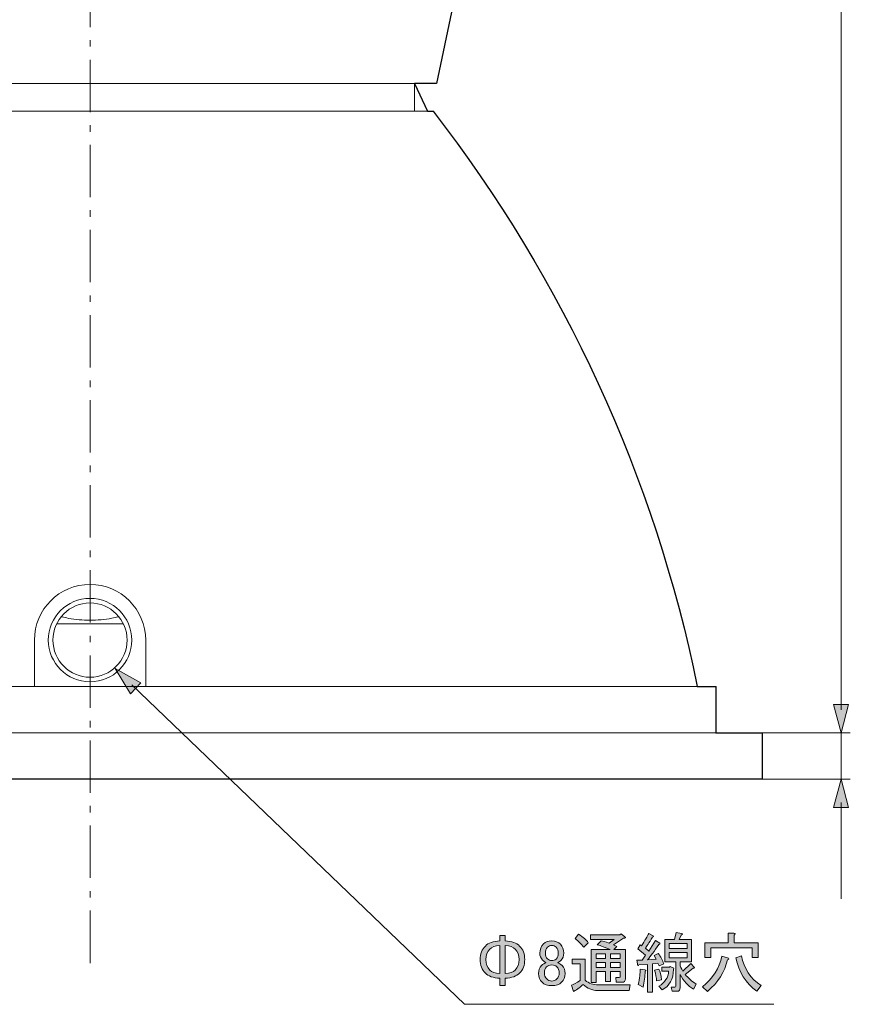
# Model space of a CAD drawing. Units: inches. Extents: x -46 to 344, y -33 to 243.
# Drawn here: x 33 to 78, y 26 to 79 of the extents above; entities that cross this region are included whole.
import ezdxf

# ---------------------------------------------------------------- set-up
doc = ezdxf.new("R2010")
doc.units = ezdxf.units.IN
doc.header["$MEASUREMENT"] = 0
doc.linetypes.add('AI-Linetype-1', pattern=[4.586111, 2.822222, -0.705556, 0.352778, -0.705556])
doc.layers.add('レイヤー 1', color=7, linetype='Continuous')

# ---------------------------------------------------------------- blocks, each defined once
blk = doc.blocks.new('block 252')
at = {"layer": 'レイヤー 1', "color": 7, "lineweight": 18}
blk.add_lwpolyline([(0.546, 40.528), (73.046, 40.528)], dxfattribs=at)
blk = doc.blocks.new('block 253')
at = {"layer": 'レイヤー 1', "color": 7, "lineweight": 18}
blk.add_lwpolyline([(73.046, 40.528), (73.046, 38.028)], dxfattribs=at)
blk = doc.blocks.new('block 255')
at = {"layer": 'レイヤー 1', "color": 7, "lineweight": 18}
blk.add_lwpolyline([(0.546, 38.028), (73.046, 38.028)], dxfattribs=at)
blk = doc.blocks.new('block 256')
at = {"layer": 'レイヤー 1', "color": 7, "lineweight": 18}
blk.add_open_spline([(38.313, 46.781), (38.2, 46.753), (38.087, 46.726), (37.974, 46.703), (37.588, 46.626), (37.192, 46.605), (36.796, 46.605), (36.408, 46.605), (36.02, 46.625), (35.641, 46.699), (35.514, 46.724), (35.389, 46.755), (35.263, 46.785)], degree=3, knots=[0, 0, 0, 0, 1, 1, 1, 2, 2, 2, 3, 3, 3, 4, 4, 4, 4], dxfattribs=at)
blk = doc.blocks.new('block 257')
at = {"layer": 'レイヤー 1', "color": 7, "lineweight": 18}
blk.add_lwpolyline([(38.594, 46.403), (34.997, 46.403)], dxfattribs=at)
blk = doc.blocks.new('block 301')
at = {"layer": 'レイヤー 1', "color": 7, "lineweight": 18}
blk.add_lwpolyline([(18.111, 75.528), (55.48, 75.528)], dxfattribs=at)
blk = doc.blocks.new('block 303')
at = {"layer": 'レイヤー 1', "color": 7, "lineweight": 18}
blk.add_lwpolyline([(66.783, 129.275), (55.48, 75.528)], dxfattribs=at)
blk = doc.blocks.new('block 311')
at = {"layer": 'レイヤー 1', "color": 7, "lineweight": 18}
blk.add_lwpolyline([(4.045, 43.028), (69.546, 43.028)], dxfattribs=at)
blk = doc.blocks.new('block 312')
at = {"layer": 'レイヤー 1', "color": 7, "lineweight": 18}
blk.add_lwpolyline([(70.546, 43.028), (70.546, 40.528)], dxfattribs=at)
blk = doc.blocks.new('block 313')
at = {"layer": 'レイヤー 1', "color": 7, "lineweight": 18}
blk.add_lwpolyline([(69.546, 43.028), (70.546, 43.028)], dxfattribs=at)
blk = doc.blocks.new('block 317')
at = {"layer": 'レイヤー 1', "color": 7, "lineweight": 18}
blk.add_lwpolyline([(18.296, 74.028), (55.296, 74.028)], dxfattribs=at)
blk = doc.blocks.new('block 318')
at = {"layer": 'レイヤー 1', "color": 7, "lineweight": 18}
blk.add_open_spline([(69.546, 43.028), (67.24, 54.319), (62.364, 64.926), (55.296, 74.028)], degree=3, dxfattribs=at)
blk = doc.blocks.new('block 319')
at = {"layer": 'レイヤー 1', "color": 7, "lineweight": 18}
blk.add_open_spline([(39.796, 45.528), (39.796, 47.185), (38.452, 48.528), (36.796, 48.528), (35.139, 48.528), (33.796, 47.185), (33.796, 45.528)], degree=3, knots=[0, 0, 0, 0, 1, 1, 1, 2, 2, 2, 2], dxfattribs=at)
blk = doc.blocks.new('block 320')
at = {"layer": 'レイヤー 1', "color": 7, "lineweight": 18}
blk.add_lwpolyline([(33.796, 45.528), (33.796, 43.028)], dxfattribs=at)
blk = doc.blocks.new('block 321')
at = {"layer": 'レイヤー 1', "color": 7, "lineweight": 18}
blk.add_open_spline([(36.796, 43.278), (38.038, 43.278), (39.046, 44.285), (39.046, 45.528), (39.046, 46.771), (38.038, 47.778), (36.796, 47.778), (35.553, 47.778), (34.546, 46.771), (34.546, 45.528), (34.546, 44.285), (35.553, 43.278), (36.796, 43.278), (36.796, 43.278), (36.796, 43.278), (36.796, 43.278)], degree=3, knots=[0, 0, 0, 0, 1, 1, 1, 2, 2, 2, 3, 3, 3, 4, 4, 4, 5, 5, 5, 5], dxfattribs=at)
blk = doc.blocks.new('block 322')
at = {"layer": 'レイヤー 1', "color": 7, "lineweight": 18}
blk.add_lwpolyline([(39.796, 43.028), (39.796, 45.528)], dxfattribs=at)
blk = doc.blocks.new('block 323')
at = {"layer": 'レイヤー 1', "color": 7, "lineweight": 18}
blk.add_open_spline([(36.796, 43.528), (37.9, 43.528), (38.796, 44.423), (38.796, 45.528), (38.796, 46.632), (37.9, 47.528), (36.796, 47.528), (35.691, 47.528), (34.796, 46.632), (34.796, 45.528), (34.796, 44.423), (35.691, 43.528), (36.796, 43.528), (36.796, 43.528), (36.796, 43.528), (36.796, 43.528)], degree=3, knots=[0, 0, 0, 0, 1, 1, 1, 2, 2, 2, 3, 3, 3, 4, 4, 4, 5, 5, 5, 5], dxfattribs=at)
blk = doc.blocks.new('block 324')
at = {"layer": 'レイヤー 1', "color": 7, "lineweight": 18}
blk.add_lwpolyline([(54.296, 75.528), (54.296, 74.028)], dxfattribs=at)
blk = doc.blocks.new('block 326')
at = {"layer": 'レイヤー 1', "color": 7, "linetype": 'AI-Linetype-1', "lineweight": 9}
blk.add_lwpolyline([(36.796, 28.124), (36.796, 207.237)], dxfattribs=at)
blk = doc.blocks.new('block 328')
at = {"layer": 'レイヤー 1', "color": 7, "lineweight": 9}
blk.add_lwpolyline([(71.046, 40.528), (77.788, 40.528)], dxfattribs=at)
blk = doc.blocks.new('block 333')
at = {"layer": 'レイヤー 1'}
h = blk.add_hatch(color=7, dxfattribs=at)
h.dxf.hatch_style = 2
h.paths.add_polyline_path([(77.698, 42.058), (77.288, 40.528), (76.878, 42.058)])
at = {"layer": 'レイヤー 1', "lineweight": 0}
blk.add_lwpolyline([(77.698, 42.058), (77.288, 40.528), (76.878, 42.058), (77.698, 42.058)], dxfattribs=at)
blk = doc.blocks.new('block 332')
at = {"layer": 'レイヤー 1', "color": 7, "lineweight": 9}
blk.add_lwpolyline([(77.288, 41.778), (77.288, 200.428)], dxfattribs=at)
at = {"layer": 'レイヤー 1'}
blk.add_blockref('block 333', (0, 0), dxfattribs=at)
blk = doc.blocks.new('block 331')
at = {"layer": 'レイヤー 1'}
blk.add_blockref('block 332', (0, 0), dxfattribs=at)
blk = doc.blocks.new('block 330')
at = {"layer": 'レイヤー 1'}
blk.add_blockref('block 331', (0, 0), dxfattribs=at)
blk = doc.blocks.new('block 327')
at = {"layer": 'レイヤー 1'}
for name in ['block 330', 'block 328']:
    blk.add_blockref(name, (0, 0), dxfattribs=at)
blk = doc.blocks.new('block 814')
at = {"layer": 'レイヤー 1'}
h = blk.add_hatch(color=7, dxfattribs=at)
h.dxf.hatch_style = 2
h.paths.add_polyline_path([(38.971, 42.634), (38.152, 43.989), (39.539, 43.225)])
at = {"layer": 'レイヤー 1', "lineweight": 0}
blk.add_lwpolyline([(38.971, 42.634), (38.152, 43.989), (39.539, 43.225), (38.971, 42.634)], dxfattribs=at)
blk = doc.blocks.new('block 813')
at = {"layer": 'レイヤー 1', "color": 7, "lineweight": 9}
blk.add_lwpolyline([(39.053, 43.123), (56.982, 25.898), (73.673, 25.898)], dxfattribs=at)
at = {"layer": 'レイヤー 1'}
blk.add_blockref('block 814', (0, 0), dxfattribs=at)
blk = doc.blocks.new('block 812')
at = {"layer": 'レイヤー 1'}
blk.add_blockref('block 813', (0, 0), dxfattribs=at)
blk = doc.blocks.new('block 815')
at = {"layer": 'レイヤー 1'}
h = blk.add_hatch(color=7, dxfattribs=at)
h.dxf.hatch_style = 2
edge = h.paths.add_edge_path()
edge.add_spline(control_points=[(66.737, 28.916), (66.737, 28.916), (66.916, 28.765), (66.916, 28.765), (66.916, 28.765), (67.288, 29.344), (67.288, 29.344), (67.288, 29.344), (67.509, 29.192), (67.509, 29.192), (67.545, 29.155), (67.531, 29.132), (67.467, 29.123), (67.219, 28.756), (67.017, 28.48), (66.861, 28.296), (66.861, 28.296), (67.316, 28.338), (67.316, 28.338), (67.316, 28.338), (67.219, 28.531), (67.219, 28.531), (67.219, 28.531), (67.426, 28.641), (67.426, 28.641), (67.564, 28.466), (67.665, 28.278), (67.729, 28.076), (67.729, 28.076), (67.481, 27.966), (67.481, 27.966), (67.481, 27.966), (67.412, 28.117), (67.412, 28.117), (67.412, 28.117), (67.123, 28.076), (67.123, 28.076), (67.123, 28.076), (67.123, 26.56), (67.123, 26.56), (67.123, 26.56), (66.847, 26.56), (66.847, 26.56), (66.847, 26.56), (66.847, 28.048), (66.847, 28.048), (66.847, 28.048), (66.393, 28.021), (66.393, 28.021), (66.346, 27.966), (66.319, 27.984), (66.31, 28.076), (66.31, 28.076), (66.282, 28.283), (66.282, 28.283), (66.282, 28.283), (66.558, 28.283), (66.558, 28.283), (66.558, 28.283), (66.751, 28.544), (66.751, 28.544), (66.751, 28.544), (66.324, 28.889), (66.324, 28.889), (66.324, 28.889), (66.461, 29.096), (66.461, 29.096), (66.461, 29.096), (66.53, 29.054), (66.53, 29.054), (66.714, 29.339), (66.842, 29.559), (66.916, 29.716), (66.916, 29.716), (67.164, 29.592), (67.164, 29.592), (67.201, 29.555), (67.187, 29.532), (67.123, 29.523), (66.93, 29.21), (66.801, 29.008), (66.737, 28.916)], knot_values=[0, 0, 0, 0, 1, 1, 1, 2, 2, 2, 3, 3, 3, 4, 4, 4, 5, 5, 5, 6, 6, 6, 7, 7, 7, 8, 8, 8, 9, 9, 9, 10, 10, 10, 11, 11, 11, 12, 12, 12, 13, 13, 13, 14, 14, 14, 15, 15, 15, 16, 16, 16, 17, 17, 17, 18, 18, 18, 19, 19, 19, 20, 20, 20, 21, 21, 21, 22, 22, 22, 23, 23, 23, 24, 24, 24, 25, 25, 25, 26, 26, 26, 27, 27, 27, 27], degree=3, periodic=1)
edge = h.paths.add_edge_path()
edge.add_spline(control_points=[(66.351, 26.96), (66.425, 27.309), (66.461, 27.584), (66.461, 27.786), (66.461, 27.786), (66.709, 27.759), (66.709, 27.759), (66.783, 27.74), (66.787, 27.718), (66.723, 27.69), (66.723, 27.387), (66.686, 27.097), (66.613, 26.822), (66.613, 26.822), (66.351, 26.96), (66.351, 26.96)], knot_values=[0, 0, 0, 0, 1, 1, 1, 2, 2, 2, 3, 3, 3, 4, 4, 4, 5, 5, 5, 5], degree=3, periodic=1)
edge = h.paths.add_edge_path()
edge.add_spline(control_points=[(67.467, 27.8), (67.531, 27.662), (67.578, 27.469), (67.605, 27.221), (67.605, 27.221), (67.343, 27.166), (67.343, 27.166), (67.334, 27.322), (67.297, 27.515), (67.233, 27.745), (67.233, 27.745), (67.467, 27.8), (67.467, 27.8)], knot_values=[0, 0, 0, 0, 1, 1, 1, 2, 2, 2, 3, 3, 3, 4, 4, 4, 4], degree=3, periodic=1)
edge = h.paths.add_edge_path()
edge.add_spline(control_points=[(68.28, 27.842), (68.28, 27.842), (68.253, 27.773), (68.253, 27.773), (68.244, 27.258), (68.041, 26.891), (67.647, 26.67), (67.647, 26.67), (67.467, 26.877), (67.467, 26.877), (67.798, 27.079), (67.972, 27.345), (67.991, 27.676), (67.991, 27.676), (67.633, 27.676), (67.633, 27.676), (67.633, 27.676), (67.633, 27.897), (67.633, 27.897), (67.633, 27.897), (68.032, 27.897), (68.032, 27.897), (68.032, 27.897), (68.074, 27.938), (68.074, 27.938), (68.074, 27.938), (68.28, 27.842), (68.28, 27.842)], knot_values=[0, 0, 0, 0, 1, 1, 1, 2, 2, 2, 3, 3, 3, 4, 4, 4, 5, 5, 5, 6, 6, 6, 7, 7, 7, 8, 8, 8, 9, 9, 9, 9], degree=3, periodic=1)
edge = h.paths.add_edge_path()
edge.add_spline(control_points=[(68.556, 29.399), (68.556, 29.399), (69.217, 29.399), (69.217, 29.399), (69.217, 29.399), (69.217, 28.186), (69.217, 28.186), (69.217, 28.186), (68.611, 28.186), (68.611, 28.186), (68.611, 28.186), (68.611, 28.021), (68.611, 28.021), (68.611, 27.956), (68.661, 27.842), (68.763, 27.676), (68.763, 27.676), (69.19, 28.103), (69.19, 28.103), (69.19, 28.103), (69.383, 27.883), (69.383, 27.883), (69.392, 27.837), (69.369, 27.823), (69.314, 27.842), (69.314, 27.842), (68.887, 27.511), (68.887, 27.511), (69.034, 27.318), (69.231, 27.143), (69.479, 26.987), (69.479, 26.987), (69.328, 26.712), (69.328, 26.712), (69.043, 26.895), (68.804, 27.157), (68.611, 27.497), (68.611, 27.497), (68.611, 26.808), (68.611, 26.808), (68.611, 26.67), (68.556, 26.601), (68.446, 26.601), (68.446, 26.601), (68.184, 26.601), (68.184, 26.601), (68.184, 26.601), (68.129, 26.822), (68.129, 26.822), (68.129, 26.822), (68.322, 26.822), (68.322, 26.822), (68.358, 26.822), (68.377, 26.84), (68.377, 26.877), (68.377, 26.877), (68.377, 28.186), (68.377, 28.186), (68.377, 28.186), (68.074, 28.186), (68.074, 28.186), (68.074, 28.186), (67.784, 28.186), (67.784, 28.186), (67.784, 28.186), (67.784, 29.399), (67.784, 29.399), (67.784, 29.399), (68.308, 29.399), (68.308, 29.399), (68.308, 29.399), (68.391, 29.771), (68.391, 29.771), (68.391, 29.771), (68.68, 29.716), (68.68, 29.716), (68.753, 29.688), (68.749, 29.661), (68.666, 29.633), (68.666, 29.633), (68.556, 29.399), (68.556, 29.399)], knot_values=[0, 0, 0, 0, 1, 1, 1, 2, 2, 2, 3, 3, 3, 4, 4, 4, 5, 5, 5, 6, 6, 6, 7, 7, 7, 8, 8, 8, 9, 9, 9, 10, 10, 10, 11, 11, 11, 12, 12, 12, 13, 13, 13, 14, 14, 14, 15, 15, 15, 16, 16, 16, 17, 17, 17, 18, 18, 18, 19, 19, 19, 20, 20, 20, 21, 21, 21, 22, 22, 22, 23, 23, 23, 24, 24, 24, 25, 25, 25, 26, 26, 26, 27, 27, 27, 27], degree=3, periodic=1)
h.paths.add_polyline_path([(68.019, 28.903), (68.983, 28.903), (68.983, 29.178), (68.019, 29.178)])
h.paths.add_polyline_path([(68.983, 28.407), (68.983, 28.682), (68.019, 28.682), (68.019, 28.407)])
h = blk.add_hatch(color=7, dxfattribs=at)
h.dxf.hatch_style = 2
edge = h.paths.add_edge_path()
edge.add_spline(control_points=[(69.824, 26.836), (70.384, 27.295), (70.728, 27.846), (70.857, 28.489), (70.857, 28.489), (71.216, 28.379), (71.216, 28.379), (71.252, 28.333), (71.234, 28.305), (71.161, 28.296), (71.023, 27.653), (70.664, 27.084), (70.086, 26.588), (70.086, 26.588), (69.824, 26.836), (69.824, 26.836)], knot_values=[0, 0, 0, 0, 1, 1, 1, 2, 2, 2, 3, 3, 3, 4, 4, 4, 5, 5, 5, 5], degree=3, periodic=1)
edge = h.paths.add_edge_path()
edge.add_spline(control_points=[(71.505, 29.729), (71.597, 29.711), (71.601, 29.674), (71.519, 29.619), (71.519, 29.619), (71.519, 29.206), (71.519, 29.206), (71.519, 29.206), (72.814, 29.206), (72.814, 29.206), (72.814, 29.206), (72.814, 28.42), (72.814, 28.42), (72.814, 28.42), (72.497, 28.42), (72.497, 28.42), (72.497, 28.42), (72.497, 28.944), (72.497, 28.944), (72.497, 28.944), (70.265, 28.944), (70.265, 28.944), (70.265, 28.944), (70.265, 28.42), (70.265, 28.42), (70.265, 28.42), (69.948, 28.42), (69.948, 28.42), (69.948, 28.42), (69.948, 29.206), (69.948, 29.206), (69.948, 29.206), (71.202, 29.206), (71.202, 29.206), (71.202, 29.206), (71.202, 29.729), (71.202, 29.729), (71.202, 29.729), (71.505, 29.729), (71.505, 29.729)], knot_values=[0, 0, 0, 0, 1, 1, 1, 2, 2, 2, 3, 3, 3, 4, 4, 4, 5, 5, 5, 6, 6, 6, 7, 7, 7, 8, 8, 8, 9, 9, 9, 10, 10, 10, 11, 11, 11, 12, 12, 12, 13, 13, 13, 13], degree=3, periodic=1)
edge = h.paths.add_edge_path()
edge.add_spline(control_points=[(71.918, 28.503), (72.056, 27.823), (72.41, 27.29), (72.98, 26.904), (72.98, 26.904), (72.745, 26.601), (72.745, 26.601), (72.148, 27.042), (71.771, 27.644), (71.615, 28.407), (71.615, 28.407), (71.918, 28.503), (71.918, 28.503)], knot_values=[0, 0, 0, 0, 1, 1, 1, 2, 2, 2, 3, 3, 3, 4, 4, 4, 4], degree=3, periodic=1)
h = blk.add_hatch(color=7, dxfattribs=at)
h.dxf.hatch_style = 2
edge = h.paths.add_edge_path()
edge.add_spline(control_points=[(59.957, 29.04), (60.141, 28.856), (60.233, 28.613), (60.233, 28.31), (60.233, 28.007), (60.141, 27.763), (59.957, 27.58), (59.792, 27.414), (59.53, 27.322), (59.172, 27.304), (59.172, 27.304), (59.172, 26.918), (59.172, 26.918), (59.172, 26.918), (58.896, 26.918), (58.896, 26.918), (58.896, 26.918), (58.896, 27.304), (58.896, 27.304), (58.538, 27.322), (58.276, 27.414), (58.11, 27.58), (57.927, 27.763), (57.835, 28.007), (57.835, 28.31), (57.835, 28.613), (57.927, 28.856), (58.11, 29.04), (58.276, 29.206), (58.538, 29.297), (58.896, 29.316), (58.896, 29.316), (58.896, 29.605), (58.896, 29.605), (58.896, 29.605), (59.172, 29.605), (59.172, 29.605), (59.172, 29.605), (59.172, 29.316), (59.172, 29.316), (59.53, 29.297), (59.792, 29.206), (59.957, 29.04)], knot_values=[0, 0, 0, 0, 1, 1, 1, 2, 2, 2, 3, 3, 3, 4, 4, 4, 5, 5, 5, 6, 6, 6, 7, 7, 7, 8, 8, 8, 9, 9, 9, 10, 10, 10, 11, 11, 11, 12, 12, 12, 13, 13, 13, 14, 14, 14, 14], degree=3, periodic=1)
edge = h.paths.add_edge_path()
edge.add_spline(control_points=[(58.896, 29.068), (58.639, 29.049), (58.455, 28.985), (58.345, 28.875), (58.207, 28.737), (58.138, 28.549), (58.138, 28.31), (58.138, 28.071), (58.207, 27.883), (58.345, 27.745), (58.455, 27.635), (58.639, 27.57), (58.896, 27.552), (58.896, 27.552), (58.896, 29.068), (58.896, 29.068)], knot_values=[0, 0, 0, 0, 1, 1, 1, 2, 2, 2, 3, 3, 3, 4, 4, 4, 5, 5, 5, 5], degree=3, periodic=1)
edge = h.paths.add_edge_path()
edge.add_spline(control_points=[(59.723, 27.745), (59.861, 27.883), (59.93, 28.071), (59.93, 28.31), (59.93, 28.549), (59.861, 28.737), (59.723, 28.875), (59.613, 28.985), (59.429, 29.049), (59.172, 29.068), (59.172, 29.068), (59.172, 27.552), (59.172, 27.552), (59.429, 27.57), (59.613, 27.635), (59.723, 27.745)], knot_values=[0, 0, 0, 0, 1, 1, 1, 2, 2, 2, 3, 3, 3, 4, 4, 4, 5, 5, 5, 5], degree=3, periodic=1)
h = blk.add_hatch(color=7, dxfattribs=at)
h.dxf.hatch_style = 2
edge = h.paths.add_edge_path()
edge.add_spline(control_points=[(61.239, 29.151), (61.349, 29.261), (61.5, 29.316), (61.693, 29.316), (61.886, 29.316), (62.042, 29.256), (62.162, 29.137), (62.281, 29.017), (62.341, 28.856), (62.341, 28.655), (62.341, 28.498), (62.286, 28.365), (62.176, 28.255), (62.13, 28.209), (62.074, 28.177), (62.01, 28.158), (62.01, 28.158), (62.01, 28.131), (62.01, 28.131), (62.093, 28.112), (62.171, 28.067), (62.245, 27.993), (62.355, 27.883), (62.41, 27.736), (62.41, 27.552), (62.41, 27.368), (62.346, 27.212), (62.217, 27.084), (62.098, 26.964), (61.923, 26.904), (61.693, 26.904), (61.464, 26.904), (61.289, 26.964), (61.17, 27.084), (61.041, 27.212), (60.977, 27.368), (60.977, 27.552), (60.977, 27.736), (61.032, 27.883), (61.142, 27.993), (61.216, 28.067), (61.294, 28.112), (61.376, 28.131), (61.376, 28.131), (61.376, 28.158), (61.376, 28.158), (61.321, 28.177), (61.261, 28.218), (61.197, 28.283), (61.096, 28.383), (61.046, 28.507), (61.046, 28.655), (61.046, 28.856), (61.11, 29.022), (61.239, 29.151)], knot_values=[0, 0, 0, 0, 1, 1, 1, 2, 2, 2, 3, 3, 3, 4, 4, 4, 5, 5, 5, 6, 6, 6, 7, 7, 7, 8, 8, 8, 9, 9, 9, 10, 10, 10, 11, 11, 11, 12, 12, 12, 13, 13, 13, 14, 14, 14, 15, 15, 15, 16, 16, 16, 17, 17, 17, 18, 18, 18, 18], degree=3, periodic=1)
edge = h.paths.add_edge_path()
edge.add_spline(control_points=[(61.404, 27.91), (61.33, 27.837), (61.294, 27.731), (61.294, 27.593), (61.294, 27.456), (61.335, 27.345), (61.418, 27.263), (61.491, 27.189), (61.583, 27.153), (61.693, 27.153), (61.804, 27.153), (61.895, 27.189), (61.969, 27.263), (62.052, 27.345), (62.093, 27.456), (62.093, 27.593), (62.093, 27.731), (62.052, 27.842), (61.969, 27.924), (61.905, 27.988), (61.813, 28.021), (61.693, 28.021), (61.574, 28.021), (61.477, 27.984), (61.404, 27.91)], knot_values=[0, 0, 0, 0, 1, 1, 1, 2, 2, 2, 3, 3, 3, 4, 4, 4, 5, 5, 5, 6, 6, 6, 7, 7, 7, 8, 8, 8, 8], degree=3, periodic=1)
edge = h.paths.add_edge_path()
edge.add_spline(control_points=[(61.459, 28.972), (61.385, 28.898), (61.349, 28.792), (61.349, 28.655), (61.349, 28.526), (61.385, 28.425), (61.459, 28.351), (61.523, 28.287), (61.597, 28.255), (61.68, 28.255), (61.79, 28.255), (61.873, 28.283), (61.928, 28.338), (62.001, 28.411), (62.038, 28.517), (62.038, 28.655), (62.038, 28.792), (62.001, 28.898), (61.928, 28.972), (61.863, 29.036), (61.785, 29.068), (61.693, 29.068), (61.601, 29.068), (61.523, 29.036), (61.459, 28.972)], knot_values=[0, 0, 0, 0, 1, 1, 1, 2, 2, 2, 3, 3, 3, 4, 4, 4, 5, 5, 5, 6, 6, 6, 7, 7, 7, 8, 8, 8, 8], degree=3, periodic=1)
h = blk.add_hatch(color=7, dxfattribs=at)
h.dxf.hatch_style = 2
edge = h.paths.add_edge_path()
edge.add_spline(control_points=[(63.375, 26.973), (63.264, 26.845), (63.094, 26.716), (62.865, 26.588), (62.865, 26.588), (62.754, 26.932), (62.754, 26.932), (62.855, 26.96), (63.011, 27.042), (63.223, 27.18), (63.223, 27.18), (63.223, 28.076), (63.223, 28.076), (63.223, 28.076), (62.796, 28.076), (62.796, 28.076), (62.796, 28.076), (62.796, 28.338), (62.796, 28.338), (62.796, 28.338), (63.499, 28.338), (63.499, 28.338), (63.499, 28.338), (63.499, 27.194), (63.499, 27.194), (63.682, 27.028), (63.921, 26.946), (64.215, 26.946), (64.215, 26.946), (65.924, 26.946), (65.924, 26.946), (65.924, 26.946), (65.869, 26.643), (65.869, 26.643), (65.869, 26.643), (64.16, 26.643), (64.16, 26.643), (63.875, 26.643), (63.613, 26.753), (63.375, 26.973)], knot_values=[0, 0, 0, 0, 1, 1, 1, 2, 2, 2, 3, 3, 3, 4, 4, 4, 5, 5, 5, 6, 6, 6, 7, 7, 7, 8, 8, 8, 9, 9, 9, 10, 10, 10, 11, 11, 11, 12, 12, 12, 13, 13, 13, 13], degree=3, periodic=1)
edge = h.paths.add_edge_path()
edge.add_spline(control_points=[(63.14, 29.674), (63.388, 29.518), (63.558, 29.366), (63.65, 29.22), (63.65, 29.22), (63.416, 28.972), (63.416, 28.972), (63.269, 29.155), (63.113, 29.311), (62.947, 29.44), (62.947, 29.44), (63.14, 29.674), (63.14, 29.674)], knot_values=[0, 0, 0, 0, 1, 1, 1, 2, 2, 2, 3, 3, 3, 4, 4, 4, 4], degree=3, periodic=1)
edge = h.paths.add_edge_path()
edge.add_spline(control_points=[(64.353, 29.316), (64.582, 29.261), (64.73, 29.22), (64.794, 29.192), (64.794, 29.192), (65.056, 29.385), (65.056, 29.385), (65.056, 29.385), (63.788, 29.385), (63.788, 29.385), (63.788, 29.385), (63.788, 29.647), (63.788, 29.647), (63.788, 29.647), (65.359, 29.647), (65.359, 29.647), (65.359, 29.647), (65.428, 29.688), (65.428, 29.688), (65.428, 29.688), (65.635, 29.537), (65.635, 29.537), (65.69, 29.49), (65.667, 29.463), (65.566, 29.454), (65.566, 29.454), (65.028, 29.096), (65.028, 29.096), (65.028, 29.096), (65.207, 29.013), (65.207, 29.013), (65.207, 29.013), (65.042, 28.848), (65.042, 28.848), (65.042, 28.848), (65.662, 28.848), (65.662, 28.848), (65.662, 28.848), (65.662, 27.277), (65.662, 27.277), (65.662, 27.148), (65.598, 27.084), (65.469, 27.084), (65.469, 27.084), (65.166, 27.084), (65.166, 27.084), (65.166, 27.084), (65.152, 27.345), (65.152, 27.345), (65.152, 27.345), (65.331, 27.345), (65.331, 27.345), (65.368, 27.345), (65.387, 27.364), (65.387, 27.401), (65.387, 27.401), (65.387, 27.662), (65.387, 27.662), (65.387, 27.662), (64.863, 27.662), (64.863, 27.662), (64.863, 27.662), (64.863, 27.125), (64.863, 27.125), (64.863, 27.125), (64.587, 27.125), (64.587, 27.125), (64.587, 27.125), (64.587, 27.662), (64.587, 27.662), (64.587, 27.662), (64.091, 27.662), (64.091, 27.662), (64.091, 27.662), (64.091, 27.07), (64.091, 27.07), (64.091, 27.07), (63.816, 27.07), (63.816, 27.07), (63.816, 27.07), (63.816, 28.848), (63.816, 28.848), (63.816, 28.848), (64.835, 28.848), (64.835, 28.848), (64.449, 29.004), (64.22, 29.091), (64.146, 29.109), (64.146, 29.109), (64.353, 29.316), (64.353, 29.316)], knot_values=[0, 0, 0, 0, 1, 1, 1, 2, 2, 2, 3, 3, 3, 4, 4, 4, 5, 5, 5, 6, 6, 6, 7, 7, 7, 8, 8, 8, 9, 9, 9, 10, 10, 10, 11, 11, 11, 12, 12, 12, 13, 13, 13, 14, 14, 14, 15, 15, 15, 16, 16, 16, 17, 17, 17, 18, 18, 18, 19, 19, 19, 20, 20, 20, 21, 21, 21, 22, 22, 22, 23, 23, 23, 24, 24, 24, 25, 25, 25, 26, 26, 26, 27, 27, 27, 28, 28, 28, 29, 29, 29, 30, 30, 30, 30], degree=3, periodic=1)
h.paths.add_polyline_path([(64.091, 28.627), (64.091, 28.365), (64.587, 28.365), (64.587, 28.627)])
h.paths.add_polyline_path([(64.587, 28.145), (64.091, 28.145), (64.091, 27.883), (64.587, 27.883)])
h.paths.add_polyline_path([(64.863, 28.627), (64.863, 28.365), (65.387, 28.365), (65.387, 28.627)])
h.paths.add_polyline_path([(65.387, 28.145), (64.863, 28.145), (64.863, 27.883), (65.387, 27.883)])
at = {"layer": 'レイヤー 1', "lineweight": 0}
for points in [[(68.019, 28.903), (68.983, 28.903), (68.983, 29.178), (68.019, 29.178), (68.019, 28.903)], [(68.983, 28.407), (68.983, 28.682), (68.019, 28.682), (68.019, 28.407), (68.983, 28.407)], [(64.091, 28.627), (64.091, 28.365), (64.587, 28.365), (64.587, 28.627), (64.091, 28.627)], [(64.587, 28.145), (64.091, 28.145), (64.091, 27.883), (64.587, 27.883), (64.587, 28.145)], [(64.863, 28.627), (64.863, 28.365), (65.387, 28.365), (65.387, 28.627), (64.863, 28.627)], [(65.387, 28.145), (64.863, 28.145), (64.863, 27.883), (65.387, 27.883), (65.387, 28.145)]]:
    blk.add_lwpolyline(points, dxfattribs=at)
for points, knots in [([(68.556, 29.399), (68.556, 29.399), (69.217, 29.399), (69.217, 29.399), (69.217, 29.399), (69.217, 28.186), (69.217, 28.186), (69.217, 28.186), (68.611, 28.186), (68.611, 28.186), (68.611, 28.186), (68.611, 28.021), (68.611, 28.021), (68.611, 27.956), (68.661, 27.842), (68.763, 27.676), (68.763, 27.676), (69.19, 28.103), (69.19, 28.103), (69.19, 28.103), (69.383, 27.883), (69.383, 27.883), (69.392, 27.837), (69.369, 27.823), (69.314, 27.842), (69.314, 27.842), (68.887, 27.511), (68.887, 27.511), (69.034, 27.318), (69.231, 27.143), (69.479, 26.987), (69.479, 26.987), (69.328, 26.712), (69.328, 26.712), (69.043, 26.895), (68.804, 27.157), (68.611, 27.497), (68.611, 27.497), (68.611, 26.808), (68.611, 26.808), (68.611, 26.67), (68.556, 26.601), (68.446, 26.601), (68.446, 26.601), (68.184, 26.601), (68.184, 26.601), (68.184, 26.601), (68.129, 26.822), (68.129, 26.822), (68.129, 26.822), (68.322, 26.822), (68.322, 26.822), (68.358, 26.822), (68.377, 26.84), (68.377, 26.877), (68.377, 26.877), (68.377, 28.186), (68.377, 28.186), (68.377, 28.186), (68.074, 28.186), (68.074, 28.186), (68.074, 28.186), (67.784, 28.186), (67.784, 28.186), (67.784, 28.186), (67.784, 29.399), (67.784, 29.399), (67.784, 29.399), (68.308, 29.399), (68.308, 29.399), (68.308, 29.399), (68.391, 29.771), (68.391, 29.771), (68.391, 29.771), (68.68, 29.716), (68.68, 29.716), (68.753, 29.688), (68.749, 29.661), (68.666, 29.633), (68.666, 29.633), (68.556, 29.399), (68.556, 29.399)], [0, 0, 0, 0, 1, 1, 1, 2, 2, 2, 3, 3, 3, 4, 4, 4, 5, 5, 5, 6, 6, 6, 7, 7, 7, 8, 8, 8, 9, 9, 9, 10, 10, 10, 11, 11, 11, 12, 12, 12, 13, 13, 13, 14, 14, 14, 15, 15, 15, 16, 16, 16, 17, 17, 17, 18, 18, 18, 19, 19, 19, 20, 20, 20, 21, 21, 21, 22, 22, 22, 23, 23, 23, 24, 24, 24, 25, 25, 25, 26, 26, 26, 27, 27, 27, 27]), ([(71.505, 29.729), (71.597, 29.711), (71.601, 29.674), (71.519, 29.619), (71.519, 29.619), (71.519, 29.206), (71.519, 29.206), (71.519, 29.206), (72.814, 29.206), (72.814, 29.206), (72.814, 29.206), (72.814, 28.42), (72.814, 28.42), (72.814, 28.42), (72.497, 28.42), (72.497, 28.42), (72.497, 28.42), (72.497, 28.944), (72.497, 28.944), (72.497, 28.944), (70.265, 28.944), (70.265, 28.944), (70.265, 28.944), (70.265, 28.42), (70.265, 28.42), (70.265, 28.42), (69.948, 28.42), (69.948, 28.42), (69.948, 28.42), (69.948, 29.206), (69.948, 29.206), (69.948, 29.206), (71.202, 29.206), (71.202, 29.206), (71.202, 29.206), (71.202, 29.729), (71.202, 29.729), (71.202, 29.729), (71.505, 29.729), (71.505, 29.729)], [0, 0, 0, 0, 1, 1, 1, 2, 2, 2, 3, 3, 3, 4, 4, 4, 5, 5, 5, 6, 6, 6, 7, 7, 7, 8, 8, 8, 9, 9, 9, 10, 10, 10, 11, 11, 11, 12, 12, 12, 13, 13, 13, 13]), ([(59.957, 29.04), (60.141, 28.856), (60.233, 28.613), (60.233, 28.31), (60.233, 28.007), (60.141, 27.763), (59.957, 27.58), (59.792, 27.414), (59.53, 27.322), (59.172, 27.304), (59.172, 27.304), (59.172, 26.918), (59.172, 26.918), (59.172, 26.918), (58.896, 26.918), (58.896, 26.918), (58.896, 26.918), (58.896, 27.304), (58.896, 27.304), (58.538, 27.322), (58.276, 27.414), (58.11, 27.58), (57.927, 27.763), (57.835, 28.007), (57.835, 28.31), (57.835, 28.613), (57.927, 28.856), (58.11, 29.04), (58.276, 29.206), (58.538, 29.297), (58.896, 29.316), (58.896, 29.316), (58.896, 29.605), (58.896, 29.605), (58.896, 29.605), (59.172, 29.605), (59.172, 29.605), (59.172, 29.605), (59.172, 29.316), (59.172, 29.316), (59.53, 29.297), (59.792, 29.206), (59.957, 29.04)], [0, 0, 0, 0, 1, 1, 1, 2, 2, 2, 3, 3, 3, 4, 4, 4, 5, 5, 5, 6, 6, 6, 7, 7, 7, 8, 8, 8, 9, 9, 9, 10, 10, 10, 11, 11, 11, 12, 12, 12, 13, 13, 13, 14, 14, 14, 14]), ([(61.239, 29.151), (61.349, 29.261), (61.5, 29.316), (61.693, 29.316), (61.886, 29.316), (62.042, 29.256), (62.162, 29.137), (62.281, 29.017), (62.341, 28.856), (62.341, 28.655), (62.341, 28.498), (62.286, 28.365), (62.176, 28.255), (62.13, 28.209), (62.074, 28.177), (62.01, 28.158), (62.01, 28.158), (62.01, 28.131), (62.01, 28.131), (62.093, 28.112), (62.171, 28.067), (62.245, 27.993), (62.355, 27.883), (62.41, 27.736), (62.41, 27.552), (62.41, 27.368), (62.346, 27.212), (62.217, 27.084), (62.098, 26.964), (61.923, 26.904), (61.693, 26.904), (61.464, 26.904), (61.289, 26.964), (61.17, 27.084), (61.041, 27.212), (60.977, 27.368), (60.977, 27.552), (60.977, 27.736), (61.032, 27.883), (61.142, 27.993), (61.216, 28.067), (61.294, 28.112), (61.376, 28.131), (61.376, 28.131), (61.376, 28.158), (61.376, 28.158), (61.321, 28.177), (61.261, 28.218), (61.197, 28.283), (61.096, 28.383), (61.046, 28.507), (61.046, 28.655), (61.046, 28.856), (61.11, 29.022), (61.239, 29.151)], [0, 0, 0, 0, 1, 1, 1, 2, 2, 2, 3, 3, 3, 4, 4, 4, 5, 5, 5, 6, 6, 6, 7, 7, 7, 8, 8, 8, 9, 9, 9, 10, 10, 10, 11, 11, 11, 12, 12, 12, 13, 13, 13, 14, 14, 14, 15, 15, 15, 16, 16, 16, 17, 17, 17, 18, 18, 18, 18]), ([(63.14, 29.674), (63.388, 29.518), (63.558, 29.366), (63.65, 29.22), (63.65, 29.22), (63.416, 28.972), (63.416, 28.972), (63.269, 29.155), (63.113, 29.311), (62.947, 29.44), (62.947, 29.44), (63.14, 29.674), (63.14, 29.674)], [0, 0, 0, 0, 1, 1, 1, 2, 2, 2, 3, 3, 3, 4, 4, 4, 4]), ([(64.353, 29.316), (64.582, 29.261), (64.73, 29.22), (64.794, 29.192), (64.794, 29.192), (65.056, 29.385), (65.056, 29.385), (65.056, 29.385), (63.788, 29.385), (63.788, 29.385), (63.788, 29.385), (63.788, 29.647), (63.788, 29.647), (63.788, 29.647), (65.359, 29.647), (65.359, 29.647), (65.359, 29.647), (65.428, 29.688), (65.428, 29.688), (65.428, 29.688), (65.635, 29.537), (65.635, 29.537), (65.69, 29.49), (65.667, 29.463), (65.566, 29.454), (65.566, 29.454), (65.028, 29.096), (65.028, 29.096), (65.028, 29.096), (65.207, 29.013), (65.207, 29.013), (65.207, 29.013), (65.042, 28.848), (65.042, 28.848), (65.042, 28.848), (65.662, 28.848), (65.662, 28.848), (65.662, 28.848), (65.662, 27.277), (65.662, 27.277), (65.662, 27.148), (65.598, 27.084), (65.469, 27.084), (65.469, 27.084), (65.166, 27.084), (65.166, 27.084), (65.166, 27.084), (65.152, 27.345), (65.152, 27.345), (65.152, 27.345), (65.331, 27.345), (65.331, 27.345), (65.368, 27.345), (65.387, 27.364), (65.387, 27.401), (65.387, 27.401), (65.387, 27.662), (65.387, 27.662), (65.387, 27.662), (64.863, 27.662), (64.863, 27.662), (64.863, 27.662), (64.863, 27.125), (64.863, 27.125), (64.863, 27.125), (64.587, 27.125), (64.587, 27.125), (64.587, 27.125), (64.587, 27.662), (64.587, 27.662), (64.587, 27.662), (64.091, 27.662), (64.091, 27.662), (64.091, 27.662), (64.091, 27.07), (64.091, 27.07), (64.091, 27.07), (63.816, 27.07), (63.816, 27.07), (63.816, 27.07), (63.816, 28.848), (63.816, 28.848), (63.816, 28.848), (64.835, 28.848), (64.835, 28.848), (64.449, 29.004), (64.22, 29.091), (64.146, 29.109), (64.146, 29.109), (64.353, 29.316), (64.353, 29.316)], [0, 0, 0, 0, 1, 1, 1, 2, 2, 2, 3, 3, 3, 4, 4, 4, 5, 5, 5, 6, 6, 6, 7, 7, 7, 8, 8, 8, 9, 9, 9, 10, 10, 10, 11, 11, 11, 12, 12, 12, 13, 13, 13, 14, 14, 14, 15, 15, 15, 16, 16, 16, 17, 17, 17, 18, 18, 18, 19, 19, 19, 20, 20, 20, 21, 21, 21, 22, 22, 22, 23, 23, 23, 24, 24, 24, 25, 25, 25, 26, 26, 26, 27, 27, 27, 28, 28, 28, 29, 29, 29, 30, 30, 30, 30]), ([(66.737, 28.916), (66.737, 28.916), (66.916, 28.765), (66.916, 28.765), (66.916, 28.765), (67.288, 29.344), (67.288, 29.344), (67.288, 29.344), (67.509, 29.192), (67.509, 29.192), (67.545, 29.155), (67.531, 29.132), (67.467, 29.123), (67.219, 28.756), (67.017, 28.48), (66.861, 28.296), (66.861, 28.296), (67.316, 28.338), (67.316, 28.338), (67.316, 28.338), (67.219, 28.531), (67.219, 28.531), (67.219, 28.531), (67.426, 28.641), (67.426, 28.641), (67.564, 28.466), (67.665, 28.278), (67.729, 28.076), (67.729, 28.076), (67.481, 27.966), (67.481, 27.966), (67.481, 27.966), (67.412, 28.117), (67.412, 28.117), (67.412, 28.117), (67.123, 28.076), (67.123, 28.076), (67.123, 28.076), (67.123, 26.56), (67.123, 26.56), (67.123, 26.56), (66.847, 26.56), (66.847, 26.56), (66.847, 26.56), (66.847, 28.048), (66.847, 28.048), (66.847, 28.048), (66.393, 28.021), (66.393, 28.021), (66.346, 27.966), (66.319, 27.984), (66.31, 28.076), (66.31, 28.076), (66.282, 28.283), (66.282, 28.283), (66.282, 28.283), (66.558, 28.283), (66.558, 28.283), (66.558, 28.283), (66.751, 28.544), (66.751, 28.544), (66.751, 28.544), (66.324, 28.889), (66.324, 28.889), (66.324, 28.889), (66.461, 29.096), (66.461, 29.096), (66.461, 29.096), (66.53, 29.054), (66.53, 29.054), (66.714, 29.339), (66.842, 29.559), (66.916, 29.716), (66.916, 29.716), (67.164, 29.592), (67.164, 29.592), (67.201, 29.555), (67.187, 29.532), (67.123, 29.523), (66.93, 29.21), (66.801, 29.008), (66.737, 28.916)], [0, 0, 0, 0, 1, 1, 1, 2, 2, 2, 3, 3, 3, 4, 4, 4, 5, 5, 5, 6, 6, 6, 7, 7, 7, 8, 8, 8, 9, 9, 9, 10, 10, 10, 11, 11, 11, 12, 12, 12, 13, 13, 13, 14, 14, 14, 15, 15, 15, 16, 16, 16, 17, 17, 17, 18, 18, 18, 19, 19, 19, 20, 20, 20, 21, 21, 21, 22, 22, 22, 23, 23, 23, 24, 24, 24, 25, 25, 25, 26, 26, 26, 27, 27, 27, 27]), ([(58.896, 29.068), (58.639, 29.049), (58.455, 28.985), (58.345, 28.875), (58.207, 28.737), (58.138, 28.549), (58.138, 28.31), (58.138, 28.071), (58.207, 27.883), (58.345, 27.745), (58.455, 27.635), (58.639, 27.57), (58.896, 27.552), (58.896, 27.552), (58.896, 29.068), (58.896, 29.068)], [0, 0, 0, 0, 1, 1, 1, 2, 2, 2, 3, 3, 3, 4, 4, 4, 5, 5, 5, 5]), ([(59.723, 27.745), (59.861, 27.883), (59.93, 28.071), (59.93, 28.31), (59.93, 28.549), (59.861, 28.737), (59.723, 28.875), (59.613, 28.985), (59.429, 29.049), (59.172, 29.068), (59.172, 29.068), (59.172, 27.552), (59.172, 27.552), (59.429, 27.57), (59.613, 27.635), (59.723, 27.745)], [0, 0, 0, 0, 1, 1, 1, 2, 2, 2, 3, 3, 3, 4, 4, 4, 5, 5, 5, 5]), ([(61.459, 28.972), (61.385, 28.898), (61.349, 28.792), (61.349, 28.655), (61.349, 28.526), (61.385, 28.425), (61.459, 28.351), (61.523, 28.287), (61.597, 28.255), (61.68, 28.255), (61.79, 28.255), (61.873, 28.283), (61.928, 28.338), (62.001, 28.411), (62.038, 28.517), (62.038, 28.655), (62.038, 28.792), (62.001, 28.898), (61.928, 28.972), (61.863, 29.036), (61.785, 29.068), (61.693, 29.068), (61.601, 29.068), (61.523, 29.036), (61.459, 28.972)], [0, 0, 0, 0, 1, 1, 1, 2, 2, 2, 3, 3, 3, 4, 4, 4, 5, 5, 5, 6, 6, 6, 7, 7, 7, 8, 8, 8, 8]), ([(63.375, 26.973), (63.264, 26.845), (63.094, 26.716), (62.865, 26.588), (62.865, 26.588), (62.754, 26.932), (62.754, 26.932), (62.855, 26.96), (63.011, 27.042), (63.223, 27.18), (63.223, 27.18), (63.223, 28.076), (63.223, 28.076), (63.223, 28.076), (62.796, 28.076), (62.796, 28.076), (62.796, 28.076), (62.796, 28.338), (62.796, 28.338), (62.796, 28.338), (63.499, 28.338), (63.499, 28.338), (63.499, 28.338), (63.499, 27.194), (63.499, 27.194), (63.682, 27.028), (63.921, 26.946), (64.215, 26.946), (64.215, 26.946), (65.924, 26.946), (65.924, 26.946), (65.924, 26.946), (65.869, 26.643), (65.869, 26.643), (65.869, 26.643), (64.16, 26.643), (64.16, 26.643), (63.875, 26.643), (63.613, 26.753), (63.375, 26.973)], [0, 0, 0, 0, 1, 1, 1, 2, 2, 2, 3, 3, 3, 4, 4, 4, 5, 5, 5, 6, 6, 6, 7, 7, 7, 8, 8, 8, 9, 9, 9, 10, 10, 10, 11, 11, 11, 12, 12, 12, 13, 13, 13, 13]), ([(69.824, 26.836), (70.384, 27.295), (70.728, 27.846), (70.857, 28.489), (70.857, 28.489), (71.216, 28.379), (71.216, 28.379), (71.252, 28.333), (71.234, 28.305), (71.161, 28.296), (71.023, 27.653), (70.664, 27.084), (70.086, 26.588), (70.086, 26.588), (69.824, 26.836), (69.824, 26.836)], [0, 0, 0, 0, 1, 1, 1, 2, 2, 2, 3, 3, 3, 4, 4, 4, 5, 5, 5, 5]), ([(71.918, 28.503), (72.056, 27.823), (72.41, 27.29), (72.98, 26.904), (72.98, 26.904), (72.745, 26.601), (72.745, 26.601), (72.148, 27.042), (71.771, 27.644), (71.615, 28.407), (71.615, 28.407), (71.918, 28.503), (71.918, 28.503)], [0, 0, 0, 0, 1, 1, 1, 2, 2, 2, 3, 3, 3, 4, 4, 4, 4]), ([(61.404, 27.91), (61.33, 27.837), (61.294, 27.731), (61.294, 27.593), (61.294, 27.456), (61.335, 27.345), (61.418, 27.263), (61.491, 27.189), (61.583, 27.153), (61.693, 27.153), (61.804, 27.153), (61.895, 27.189), (61.969, 27.263), (62.052, 27.345), (62.093, 27.456), (62.093, 27.593), (62.093, 27.731), (62.052, 27.842), (61.969, 27.924), (61.905, 27.988), (61.813, 28.021), (61.693, 28.021), (61.574, 28.021), (61.477, 27.984), (61.404, 27.91)], [0, 0, 0, 0, 1, 1, 1, 2, 2, 2, 3, 3, 3, 4, 4, 4, 5, 5, 5, 6, 6, 6, 7, 7, 7, 8, 8, 8, 8]), ([(66.351, 26.96), (66.425, 27.309), (66.461, 27.584), (66.461, 27.786), (66.461, 27.786), (66.709, 27.759), (66.709, 27.759), (66.783, 27.74), (66.787, 27.718), (66.723, 27.69), (66.723, 27.387), (66.686, 27.097), (66.613, 26.822), (66.613, 26.822), (66.351, 26.96), (66.351, 26.96)], [0, 0, 0, 0, 1, 1, 1, 2, 2, 2, 3, 3, 3, 4, 4, 4, 5, 5, 5, 5]), ([(67.467, 27.8), (67.531, 27.662), (67.578, 27.469), (67.605, 27.221), (67.605, 27.221), (67.343, 27.166), (67.343, 27.166), (67.334, 27.322), (67.297, 27.515), (67.233, 27.745), (67.233, 27.745), (67.467, 27.8), (67.467, 27.8)], [0, 0, 0, 0, 1, 1, 1, 2, 2, 2, 3, 3, 3, 4, 4, 4, 4]), ([(68.28, 27.842), (68.28, 27.842), (68.253, 27.773), (68.253, 27.773), (68.244, 27.258), (68.041, 26.891), (67.647, 26.67), (67.647, 26.67), (67.467, 26.877), (67.467, 26.877), (67.798, 27.079), (67.972, 27.345), (67.991, 27.676), (67.991, 27.676), (67.633, 27.676), (67.633, 27.676), (67.633, 27.676), (67.633, 27.897), (67.633, 27.897), (67.633, 27.897), (68.032, 27.897), (68.032, 27.897), (68.032, 27.897), (68.074, 27.938), (68.074, 27.938), (68.074, 27.938), (68.28, 27.842), (68.28, 27.842)], [0, 0, 0, 0, 1, 1, 1, 2, 2, 2, 3, 3, 3, 4, 4, 4, 5, 5, 5, 6, 6, 6, 7, 7, 7, 8, 8, 8, 9, 9, 9, 9])]:
    blk.add_open_spline(points, degree=3, knots=knots, dxfattribs=at)
blk = doc.blocks.new('block 818')
at = {"layer": 'レイヤー 1'}
h = blk.add_hatch(color=7, dxfattribs=at)
h.dxf.hatch_style = 2
h.paths.add_polyline_path([(76.878, 36.498), (77.288, 38.028), (77.698, 36.498)])
at = {"layer": 'レイヤー 1', "lineweight": 0}
blk.add_lwpolyline([(76.878, 36.498), (77.288, 38.028), (77.698, 36.498), (76.878, 36.498)], dxfattribs=at)
blk = doc.blocks.new('block 817')
at = {"layer": 'レイヤー 1', "color": 7, "lineweight": 9}
blk.add_lwpolyline([(77.288, 36.777), (77.288, 31.583)], dxfattribs=at)
at = {"layer": 'レイヤー 1'}
blk.add_blockref('block 818', (0, 0), dxfattribs=at)
blk = doc.blocks.new('block 816')
at = {"layer": 'レイヤー 1'}
blk.add_blockref('block 817', (0, 0), dxfattribs=at)

msp = doc.modelspace()

# ---------------------------------------------------------------- linework, layer by layer
at = {"layer": 'レイヤー 1', "color": 7, "lineweight": 9}
for points in [[(77.288, 40.528), (77.288, 38.028)], [(77.788, 38.028), (73.046, 38.028)]]:
    msp.add_lwpolyline(points, dxfattribs=at)
at = {"layer": 'レイヤー 1', "color": 7, "lineweight": 25}
msp.add_open_spline([(66.776, 129.275), (66.776, 129.275), (66.786, 129.323), (66.786, 129.323), (66.786, 129.323), (67.617, 133.277), (67.617, 133.277), (67.617, 133.277), (69.538, 133.277), (69.538, 133.277), (69.538, 133.277), (69.788, 133.028), (69.788, 133.028), (69.788, 133.028), (70.538, 133.028), (70.538, 133.028), (70.538, 133.028), (71.288, 133.028), (71.288, 133.028), (71.288, 133.028), (71.538, 133.277), (71.538, 133.277), (71.538, 133.277), (72.509, 133.277), (72.509, 133.277), (72.509, 133.277), (72.597, 133.778), (72.597, 133.778), (72.597, 133.778), (75.038, 133.778), (75.038, 133.778), (75.038, 133.778), (75.038, 135.028), (75.038, 135.028), (75.038, 135.028), (73.788, 135.028), (73.788, 135.028), (73.788, 135.028), (73.542, 137.028), (73.542, 137.028), (73.542, 137.028), (72.703, 137.028), (72.703, 137.028), (72.703, 137.028), (72.703, 139.11), (72.703, 139.11), (72.703, 139.11), (72.413, 139.278), (72.413, 139.278), (72.413, 139.278), (72.413, 140.278), (72.413, 140.278), (72.413, 140.692), (72.077, 141.028), (71.663, 141.028), (71.663, 141.028), (69.413, 141.028), (69.413, 141.028), (68.999, 141.028), (68.663, 140.692), (68.663, 140.278), (68.663, 140.278), (68.663, 139.278), (68.663, 139.278), (68.663, 139.278), (68.373, 139.11), (68.373, 139.11), (68.373, 139.11), (68.373, 137.537), (68.373, 137.537), (68.373, 137.537), (68.175, 137.63), (68.175, 137.63), (68.175, 137.63), (68.05, 138.278), (68.05, 138.278), (68.05, 138.278), (66.8, 138.278), (66.8, 138.278), (66.8, 138.278), (66.547, 139.578), (66.547, 139.578), (62.957, 143.431), (60.946, 148.492), (60.913, 153.759), (60.913, 153.759), (58.913, 154.778), (58.913, 154.778), (57.893, 161.7), (54.126, 167.918), (48.463, 172.028), (48.411, 173.183), (47.642, 174.182), (46.538, 174.528), (46.529, 175.265), (46.114, 175.938), (45.459, 176.278), (45.459, 176.278), (45.163, 176.278), (45.163, 176.278), (45.163, 176.278), (45.132, 176.451), (45.132, 176.451), (45.048, 176.929), (44.633, 177.278), (44.148, 177.278), (44.124, 177.278), (44.1, 177.278), (44.025, 177.278), (43.945, 177.278), (43.808, 177.278), (43.631, 177.278), (43.446, 177.278), (43.219, 177.278), (42.948, 177.278), (42.671, 177.278), (42.35, 177.278), (41.992, 177.278), (41.927, 177.278), (41.855, 177.278), (41.788, 177.278), (41.788, 177.278), (41.788, 179.278), (41.788, 179.278), (41.788, 179.278), (40.438, 179.278), (40.438, 179.278), (40.438, 179.278), (40.155, 182.519), (40.155, 182.519), (45.282, 184.379), (47.931, 190.042), (46.071, 195.169), (44.655, 199.076), (40.944, 201.678), (36.788, 201.678), (31.334, 201.678), (26.913, 197.257), (26.913, 191.803), (26.913, 187.647), (29.515, 183.936), (33.422, 182.519), (33.422, 182.519), (33.138, 179.278), (33.138, 179.278), (33.138, 179.278), (31.788, 179.278), (31.788, 179.278), (31.788, 179.278), (31.788, 177.278), (31.788, 177.278), (31.721, 177.278), (31.649, 177.278), (31.584, 177.278), (31.226, 177.278), (30.905, 177.278), (30.628, 177.278), (30.357, 177.278), (30.13, 177.278), (29.945, 177.278), (29.768, 177.278), (29.631, 177.278), (29.551, 177.278), (29.476, 177.278), (29.452, 177.278), (29.429, 177.278), (28.943, 177.278), (28.528, 176.929), (28.444, 176.451), (28.444, 176.451), (28.413, 176.278), (28.413, 176.278), (28.413, 176.278), (28.117, 176.278), (28.117, 176.278), (27.462, 175.938), (27.048, 175.265), (27.038, 174.528), (25.935, 174.182), (25.165, 173.183), (25.113, 172.028), (19.451, 167.918), (15.683, 161.7), (14.663, 154.778), (14.663, 154.778), (12.663, 153.759), (12.663, 153.759), (12.63, 148.492), (10.619, 143.431), (7.029, 139.578), (7.029, 139.578), (6.777, 138.278), (6.777, 138.278), (6.777, 138.278), (5.527, 138.278), (5.527, 138.278), (5.527, 138.278), (5.284, 137.028), (5.284, 137.028), (5.284, 137.028), (5.203, 137.028), (5.203, 137.028), (5.203, 137.028), (5.203, 139.11), (5.203, 139.11), (5.203, 139.11), (4.913, 139.278), (4.913, 139.278), (4.913, 139.278), (4.913, 140.278), (4.913, 140.278), (4.913, 140.692), (4.577, 141.028), (4.163, 141.028), (4.163, 141.028), (1.913, 141.028), (1.913, 141.028), (1.499, 141.028), (1.163, 140.692), (1.163, 140.278), (1.163, 140.278), (1.163, 139.278), (1.163, 139.278), (1.163, 139.278), (0.873, 139.11), (0.873, 139.11), (0.873, 139.11), (0.873, 137.028), (0.873, 137.028), (0.873, 137.028), (0.034, 137.028), (0.034, 137.028), (0.034, 137.028), (-0.212, 135.028), (-0.212, 135.028), (-0.212, 135.028), (-1.462, 135.028), (-1.462, 135.028), (-1.462, 135.028), (-1.462, 133.778), (-1.462, 133.778), (-1.462, 133.778), (1.052, 133.366), (1.052, 133.366), (1.052, 133.366), (1.067, 133.277), (1.067, 133.277), (1.067, 133.277), (1.59, 133.277), (1.59, 133.277), (1.59, 133.277), (2.126, 133.19), (2.126, 133.19), (2.126, 133.19), (2.288, 133.028), (2.288, 133.028), (2.288, 133.028), (3.038, 133.028), (3.038, 133.028), (3.038, 133.028), (3.114, 133.028), (3.114, 133.028), (3.114, 133.028), (6.115, 132.536), (6.115, 132.536), (6.115, 132.536), (6.79, 129.323), (6.79, 129.323), (6.79, 129.323), (6.8, 129.275), (6.8, 129.275), (6.8, 129.275), (18.103, 75.528), (18.103, 75.528), (18.103, 75.528), (19.288, 75.528), (19.288, 75.528), (19.288, 75.528), (19.288, 74.028), (19.288, 74.028), (19.288, 74.028), (18.288, 74.028), (18.288, 74.028), (11.22, 64.926), (6.343, 54.319), (4.038, 43.028), (4.038, 43.028), (3.038, 43.028), (3.038, 43.028), (3.038, 43.028), (3.038, 40.528), (3.038, 40.528), (3.038, 40.528), (0.538, 40.528), (0.538, 40.528), (0.538, 40.528), (0.538, 38.028), (0.538, 38.028), (0.538, 38.028), (73.038, 38.028), (73.038, 38.028), (73.038, 38.028), (73.038, 40.528), (73.038, 40.528), (73.038, 40.528), (70.538, 40.528), (70.538, 40.528), (70.538, 40.528), (70.538, 43.028), (70.538, 43.028), (70.538, 43.028), (69.538, 43.028), (69.538, 43.028), (67.233, 54.319), (62.357, 64.926), (55.288, 74.028), (55.288, 74.028), (54.984, 74.028), (54.984, 74.028), (54.984, 74.028), (54.288, 75.528), (54.288, 75.528), (54.288, 75.528), (55.473, 75.528), (55.473, 75.528), (55.473, 75.528), (66.776, 129.275), (66.776, 129.275)], degree=3, knots=[0, 0, 0, 0, 1, 1, 1, 2, 2, 2, 3, 3, 3, 4, 4, 4, 5, 5, 5, 6, 6, 6, 7, 7, 7, 8, 8, 8, 9, 9, 9, 10, 10, 10, 11, 11, 11, 12, 12, 12, 13, 13, 13, 14, 14, 14, 15, 15, 15, 16, 16, 16, 17, 17, 17, 18, 18, 18, 19, 19, 19, 20, 20, 20, 21, 21, 21, 22, 22, 22, 23, 23, 23, 24, 24, 24, 25, 25, 25, 26, 26, 26, 27, 27, 27, 28, 28, 28, 29, 29, 29, 30, 30, 30, 31, 31, 31, 32, 32, 32, 33, 33, 33, 34, 34, 34, 35, 35, 35, 36, 36, 36, 37, 37, 37, 38, 38, 38, 39, 39, 39, 40, 40, 40, 41, 41, 41, 42, 42, 42, 43, 43, 43, 44, 44, 44, 45, 45, 45, 46, 46, 46, 47, 47, 47, 48, 48, 48, 49, 49, 49, 50, 50, 50, 51, 51, 51, 52, 52, 52, 53, 53, 53, 54, 54, 54, 55, 55, 55, 56, 56, 56, 57, 57, 57, 58, 58, 58, 59, 59, 59, 60, 60, 60, 61, 61, 61, 62, 62, 62, 63, 63, 63, 64, 64, 64, 65, 65, 65, 66, 66, 66, 67, 67, 67, 68, 68, 68, 69, 69, 69, 70, 70, 70, 71, 71, 71, 72, 72, 72, 73, 73, 73, 74, 74, 74, 75, 75, 75, 76, 76, 76, 77, 77, 77, 78, 78, 78, 79, 79, 79, 80, 80, 80, 81, 81, 81, 82, 82, 82, 83, 83, 83, 84, 84, 84, 85, 85, 85, 86, 86, 86, 87, 87, 87, 88, 88, 88, 89, 89, 89, 90, 90, 90, 91, 91, 91, 92, 92, 92, 93, 93, 93, 94, 94, 94, 95, 95, 95, 96, 96, 96, 97, 97, 97, 98, 98, 98, 99, 99, 99, 100, 100, 100, 101, 101, 101, 102, 102, 102, 103, 103, 103, 104, 104, 104, 105, 105, 105, 106, 106, 106, 107, 107, 107, 108, 108, 108, 109, 109, 109, 109], dxfattribs=at)

# ---------------------------------------------------------------- block references
at = {"layer": 'レイヤー 1'}
for name in ['block 326', 'block 327', 'block 303', 'block 301', 'block 324', 'block 317', 'block 318', 'block 319', 'block 321', 'block 323', 'block 256', 'block 257', 'block 320', 'block 322', 'block 812', 'block 311', 'block 313', 'block 312', 'block 252', 'block 253', 'block 255', 'block 816', 'block 815']:
    msp.add_blockref(name, (0, 0), dxfattribs=at)

doc.saveas('drawing.dxf')
